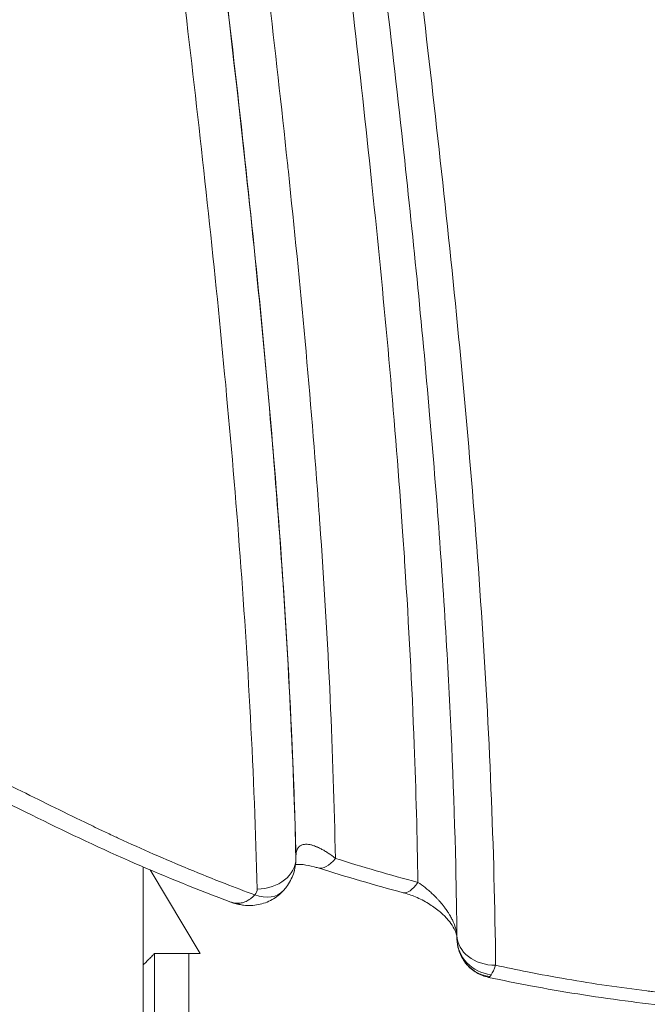
# Model space of a CAD drawing. Units: millimetres. Extents: x -1714 to 30055, y 1126 to 6900.
# Drawn here: x 2165 to 2220, y 3814 to 3901 of the extents above; entities that cross this region are included whole.
import ezdxf

# ---------------------------------------------------------------- set-up
doc = ezdxf.new("R2010")
doc.units = ezdxf.units.MM
doc.styles.get("Standard").update_dxf_attribs({"font": 'arial.ttf'})
doc.dimstyles.new('ISO-25', dxfattribs={"dimtxt": 2.5, "dimasz": 2.5, "dimexe": 1.25, "dimexo": 0.625, "dimtad": 1, "dimtxsty": 'Standard', "dimcen": 2.5, "dimadec": 0, "dimazin": 0, "dimtfac": 1, "dimtmove": 0, "dimatfit": 3, "dimfxl": 1, "dimarcsym": 0})

# ---------------------------------------------------------------- blocks, each defined once
blk = doc.blocks.new('*D2')
at = {"color": 0, "lineweight": -2, "transparency": 16777216}
for p, q in [((-1147.187, 6287.017), (-1168.437, 6287.017)), ((-1167.187, 6037.017), (-1167.187, 1376.271)), ((-1147.187, 1126.271), (-1168.437, 1126.271))]:
    blk.add_line(p, q, dxfattribs=at)
at = {"color": 0, "transparency": 16777216}
for points in [[(-1208.854, 6037.017), (-1125.52, 6037.017), (-1167.187, 6287.017)], [(-1208.854, 1376.271), (-1125.52, 1376.271), (-1167.187, 1126.271)]]:
    blk.add_solid(points, dxfattribs=at)
at = {"layer": 'Defpoints', "color": 0, "transparency": 16777216}
for p in [(7221.858, 6287.017), (-1167.187, 1126.271), (2658.795, 1126.271)]:
    blk.add_point(p, dxfattribs=at)
at = {"color": 0, "transparency": 16777216, "insert": (-1451.416, 3706.644), "char_height": 400, "attachment_point": 5, "rotation": 90}
blk.add_mtext('515', dxfattribs=at)

msp = doc.modelspace()

# ---------------------------------------------------------------- linework, layer by layer
at = {"color": 0, "linetype": 'Continuous', "lineweight": 0}
for p, q in [((2188.902, 3827.426), (2188.902, 3827.263)), ((2188.903, 3827.38), (2188.903, 3827.216)), ((2175.505, 3826.507), (2175.505, 3244.107)), ((2180.514, 3818.919), (2176.106, 3826.251)), ((2176.505, 3818.919), (2176.505, 3257.581)), ((2179.505, 3818.919), (2176.505, 3818.919)), ((2179.505, 3818.919), (2180.514, 3818.919)), ((2179.505, 3257.581), (2179.505, 3818.919))]:
    msp.add_line(p, q, dxfattribs=at)
at = {"color": 0, "linetype": 'Continuous', "lineweight": 0, "extrusion": (-2.20439e-16, 1.61946e-19, -1)}
msp.add_ellipse((2185.503, 3827.232), major_axis=(3.399, 0.084), ratio=0.784822, start_param=0.020053, end_param=1.590428, dxfattribs=at)
at = {"color": 0, "linetype": 'Continuous', "lineweight": 0}
for centre, major_axis, ratio, start_param, end_param in [((2183.903, 3827.38), (5, -0.001), 0.594783, 0, 0.015459), ((2183.903, 3827.217), (-5, 0.001), 0.602822, 3.141682, 3.157066), ((2192.366, 3831.187), (-1.511, -4.766), 0.357407, 0, 0.725383), ((2199.602, 3829.081), (-1.281, -4.833), 0.308567, 0, 0.709412), ((2185.294, 3826.727), (-2.507, 2.297), 0.682631, 2.129612, 3.141593), ((2184.655, 3826.54), (0.522, 3.36), 0.60932, 2.933729, 3.141593), ((2206.427, 3820.261), (-3.399, -0.063), 0.947688, 0, 1.436533), ((2206.447, 3820.193), (-2.758, -1.988), 0.969647, 0.000001, 0.797468)]:
    msp.add_ellipse(centre, major_axis=major_axis, ratio=ratio, start_param=start_param, end_param=end_param, dxfattribs=at)
at = {"color": 0, "linetype": 'Continuous', "lineweight": 0, "extrusion": (-2.19551e-16, -6.66215e-19, -1)}
msp.add_ellipse((2183.902, 3824.548), major_axis=(1.6, 0), ratio=0.619904, start_param=-0.015508, end_param=0.516437, dxfattribs=at)
at = {"color": 0, "linetype": 'Continuous', "lineweight": 0, "extrusion": (-2.19397e-16, 4.33047e-20, -1)}
msp.add_ellipse((2206.423, 3820.552), major_axis=(-3.4, -0.036), ratio=0.784898, start_param=-1.562217, end_param=0, dxfattribs=at)
at = {"color": 0, "linetype": 'Continuous', "lineweight": 0}
for points, knots in [([(2168.729, 4010.625), (2168.79, 4008.764), (2168.861, 4006.903), (2168.942, 4005.042), (2169.16, 4000.024), (2169.448, 3995.004), (2169.792, 3989.986), (2170.136, 3984.968), (2170.537, 3979.951), (2170.981, 3974.937), (2171.87, 3964.908), (2172.935, 3954.886), (2174.078, 3944.867), (2175.221, 3934.847), (2176.442, 3924.831), (2177.648, 3914.814), (2178.855, 3904.798), (2180.046, 3894.782), (2181.126, 3884.761), (2181.667, 3879.75), (2182.179, 3874.738), (2182.651, 3869.724), (2183.124, 3864.712), (2183.557, 3859.699), (2183.937, 3854.683), (2184.318, 3849.666), (2184.647, 3844.648), (2184.912, 3839.627), (2185.177, 3834.607), (2185.378, 3829.585), (2185.502, 3824.563)], [0.2268204, 0.2268204, 0.2268204, 0.2268204, 0.25, 0.25, 0.25, 0.3125, 0.3125, 0.3125, 0.375, 0.375, 0.375, 0.5, 0.5, 0.5, 0.6250044, 0.6250044, 0.6250044, 0.75, 0.75, 0.75, 0.8125077, 0.8125077, 0.8125077, 0.875, 0.875, 0.875, 0.9375127, 0.9375127, 0.9375127, 1, 1, 1, 1]), ([(2188.902, 3827.263), (2188.778, 3832.281), (2188.577, 3837.3), (2188.049, 3847.332), (2187.721, 3852.346), (2186.581, 3867.383), (2185.614, 3877.4), (2182.379, 3907.441), (2179.778, 3927.452), (2176.35, 3957.488), (2175.284, 3967.504), (2173.503, 3987.549), (2172.787, 3997.582), (2172.328, 4008.078), (2172.308, 4008.545), (2172.289, 4009.011)], [0, 0, 0, 0, 0.0625, 0.0625, 0.125, 0.125, 0.25, 0.25, 0.5, 0.5, 0.625, 0.625, 0.75, 0.75, 0.7558127, 0.7558127, 0.7558127, 0.7558127]), ([(2172.296, 4009.008), (2172.309, 4008.684), (2172.323, 4008.36), (2172.337, 4008.036), (2172.448, 4005.458), (2172.578, 4002.879), (2172.725, 4000.301), (2172.871, 3997.724), (2173.035, 3995.147), (2173.212, 3992.571), (2173.555, 3987.608), (2173.953, 3982.646), (2174.394, 3977.686), (2174.411, 3977.499), (2174.428, 3977.312), (2174.444, 3977.125), (2174.905, 3971.98), (2175.412, 3966.837), (2175.95, 3961.695), (2176.441, 3957.01), (2176.959, 3952.326), (2177.493, 3947.643), (2177.545, 3947.188), (2177.597, 3946.734), (2177.649, 3946.279), (2178.829, 3936.01), (2180.086, 3925.743), (2181.32, 3915.475), (2182.553, 3905.216), (2183.762, 3894.956), (2184.844, 3884.691), (2185.926, 3874.435), (2186.881, 3864.173), (2187.606, 3853.902), (2187.969, 3848.771), (2188.274, 3843.637), (2188.509, 3838.502), (2188.678, 3834.811), (2188.811, 3831.119), (2188.902, 3827.426)], [0.2448456, 0.2448456, 0.2448456, 0.2448456, 0.2488803, 0.2488803, 0.2488803, 0.2810048, 0.2810048, 0.2810048, 0.3131222, 0.3131222, 0.3131222, 0.375, 0.375, 0.375, 0.3773356, 0.3773356, 0.3773356, 0.4415203, 0.4415203, 0.4415203, 0.5, 0.5, 0.5, 0.5056773, 0.5056773, 0.5056773, 0.6339111, 0.6339111, 0.6339111, 0.762037, 0.762037, 0.762037, 0.8900541, 0.8900541, 0.8900541, 0.954014, 0.954014, 0.954014, 1, 1, 1, 1]), ([(2203.023, 3820.516), (2203.001, 3822.572), (2202.966, 3824.628), (2202.772, 3832.854), (2202.513, 3839.026), (2201.76, 3852.186), (2201.241, 3859.176), (2199.947, 3874.092), (2199.147, 3882.019), (2197.223, 3899.624), (2196.068, 3909.302), (2193.107, 3933.865), (2191.285, 3948.758), (2188.334, 3977.343), (2187.16, 3991.034), (2186.424, 4005.978), (2186.368, 4007.208), (2186.316, 4008.438)], [0, 0, 0, 0, 10.000079, 10.000079, 40.001815, 40.001815, 73.975598, 73.975598, 112.504735, 112.504735, 159.530682, 159.530682, 231.784426, 231.784426, 297.969124, 297.969124, 303.904687, 303.904687, 303.904687, 303.904687]), ([(2206.423, 3817.883), (2206.312, 3828.212), (2205.862, 3838.531), (2205.174, 3848.845), (2204.486, 3859.16), (2203.56, 3869.47), (2202.497, 3879.776), (2201.434, 3890.081), (2200.234, 3900.382), (2199.002, 3910.681), (2197.77, 3920.98), (2196.504, 3931.277), (2195.309, 3941.577), (2194.711, 3946.729), (2194.13, 3951.881), (2193.58, 3957.034), (2193.03, 3962.186), (2192.51, 3967.338), (2192.035, 3972.492), (2191.084, 3982.801), (2190.309, 3993.113), (2189.823, 4003.429), (2189.749, 4004.995), (2189.682, 4006.56), (2189.622, 4008.126)], [0, 0, 0, 0, 0.1249927, 0.1249927, 0.1249927, 0.25, 0.25, 0.25, 0.375, 0.375, 0.375, 0.5, 0.5, 0.5, 0.5625119, 0.5625119, 0.5625119, 0.625, 0.625, 0.625, 0.75, 0.75, 0.75, 0.7689727, 0.7689727, 0.7689727, 0.7689727]), ([(2192.365, 3827.262), (2192.277, 3831.919), (2192.121, 3836.573), (2191.908, 3841.228), (2191.673, 3846.373), (2191.367, 3851.517), (2191.004, 3856.659), (2190.978, 3857.027), (2190.951, 3857.395), (2190.925, 3857.763), (2190.208, 3867.679), (2189.282, 3877.588), (2188.237, 3887.491), (2188.212, 3887.736), (2188.186, 3887.98), (2188.16, 3888.224), (2187.097, 3898.25), (2185.915, 3908.273), (2184.711, 3918.294), (2183.478, 3928.557), (2182.221, 3938.818), (2181.042, 3949.083), (2181.042, 3949.086), (2181.042, 3949.088), (2181.041, 3949.091), (2180.452, 3954.225), (2179.882, 3959.359), (2179.344, 3964.494), (2178.819, 3969.504), (2178.325, 3974.515), (2177.874, 3979.527), (2177.862, 3979.653), (2177.851, 3979.779), (2177.84, 3979.905), (2177.396, 3984.856), (2176.995, 3989.808), (2176.649, 3994.762), (2176.636, 3994.95), (2176.623, 3995.138), (2176.61, 3995.326), (2176.432, 3997.897), (2176.27, 4000.469), (2176.123, 4003.041), (2176.039, 4004.519), (2175.961, 4005.998), (2175.888, 4007.476)], [0, 0, 0, 0, 0.057223, 0.057223, 0.057223, 0.1204743, 0.1204743, 0.1204743, 0.125, 0.125, 0.125, 0.2469936, 0.2469936, 0.2469936, 0.25, 0.25, 0.25, 0.3735129, 0.3735129, 0.3735129, 0.5, 0.5, 0.5, 0.5000323, 0.5000323, 0.5000323, 0.5632919, 0.5632919, 0.5632919, 0.625, 0.625, 0.625, 0.6265516, 0.6265516, 0.6265516, 0.6875, 0.6875, 0.6875, 0.6898113, 0.6898113, 0.6898113, 0.7214411, 0.7214411, 0.7214411, 0.7396179, 0.7396179, 0.7396179, 0.7396179]), ([(2183.2, 4005.363), (2183.398, 4001.632), (2183.633, 3997.9), (2183.898, 3994.171), (2183.899, 3994.153), (2183.9, 3994.135), (2183.902, 3994.117), (2184.266, 3988.992), (2184.689, 3983.869), (2185.156, 3978.749), (2185.164, 3978.654), (2185.173, 3978.559), (2185.182, 3978.464), (2185.66, 3973.23), (2186.185, 3967.999), (2186.741, 3962.768), (2187.264, 3957.858), (2187.814, 3952.949), (2188.381, 3948.04), (2188.418, 3947.72), (2188.455, 3947.4), (2188.492, 3947.079), (2189.704, 3936.622), (2190.99, 3926.167), (2192.241, 3915.711), (2193.399, 3906.027), (2194.528, 3896.341), (2195.541, 3886.651), (2195.621, 3885.88), (2195.701, 3885.108), (2195.78, 3884.336), (2196.751, 3874.871), (2197.605, 3865.402), (2198.262, 3855.925), (2198.331, 3854.926), (2198.398, 3853.928), (2198.463, 3852.929), (2198.802, 3847.69), (2199.079, 3842.449), (2199.28, 3837.208), (2199.434, 3833.191), (2199.543, 3829.174), (2199.601, 3825.157)], [0.2667943, 0.2667943, 0.2667943, 0.2667943, 0.3122803, 0.3122803, 0.3122803, 0.3125, 0.3125, 0.3125, 0.375, 0.375, 0.375, 0.3761581, 0.3761581, 0.3761581, 0.4400358, 0.4400358, 0.4400358, 0.5, 0.5, 0.5, 0.5039137, 0.5039137, 0.5039137, 0.6316698, 0.6316698, 0.6316698, 0.75, 0.75, 0.75, 0.7594249, 0.7594249, 0.7594249, 0.875, 0.875, 0.875, 0.8871803, 0.8871803, 0.8871803, 0.9510523, 0.9510523, 0.9510523, 1, 1, 1, 1]), ([(2185.294, 3824.058), (2184.417, 3824.382), (2183.547, 3824.712), (2182.683, 3825.047), (2181.618, 3825.462), (2180.563, 3825.885), (2179.518, 3826.317), (2178.473, 3826.749), (2177.438, 3827.19), (2176.413, 3827.639), (2175.387, 3828.088), (2174.372, 3828.545), (2173.366, 3829.01), (2173.222, 3829.077), (2173.079, 3829.143), (2172.936, 3829.21), (2172.578, 3829.377), (2172.22, 3829.545), (2171.863, 3829.714), (2171.365, 3829.951), (2170.868, 3830.189), (2170.373, 3830.429), (2169.383, 3830.908), (2168.398, 3831.391), (2167.414, 3831.875), (2166.43, 3832.36), (2165.447, 3832.845), (2164.459, 3833.326), (2163.472, 3833.808), (2162.481, 3834.286), (2161.482, 3834.757), (2161.387, 3834.802), (2161.292, 3834.846), (2161.197, 3834.891), (2160.291, 3835.316), (2159.377, 3835.734), (2158.452, 3836.141), (2157.43, 3836.591), (2156.393, 3837.028), (2155.335, 3837.445), (2155.26, 3837.475), (2155.184, 3837.504), (2155.109, 3837.534), (2154.654, 3837.711), (2154.195, 3837.885), (2153.731, 3838.055), (2153.66, 3838.081), (2153.589, 3838.106), (2153.518, 3838.132), (2153.046, 3838.302), (2152.568, 3838.468), (2152.086, 3838.628), (2152.02, 3838.65), (2151.954, 3838.671), (2151.888, 3838.693), (2151.398, 3838.853), (2150.904, 3839.007), (2150.405, 3839.153), (2149.839, 3839.319), (2149.267, 3839.475), (2148.688, 3839.619), (2148.633, 3839.633), (2148.578, 3839.647), (2148.523, 3839.66), (2147.998, 3839.789), (2147.467, 3839.909), (2146.929, 3840.017), (2146.335, 3840.137), (2145.733, 3840.244), (2145.121, 3840.335), (2145.078, 3840.341), (2145.034, 3840.348), (2144.99, 3840.354), (2144.421, 3840.436), (2143.841, 3840.505), (2143.264, 3840.558), (2143.227, 3840.561), (2143.19, 3840.565), (2143.153, 3840.568), (2142.569, 3840.619), (2141.985, 3840.655), (2141.401, 3840.676), (2141.371, 3840.677), (2141.342, 3840.678), (2141.312, 3840.679), (2140.721, 3840.699), (2140.129, 3840.703), (2139.538, 3840.694), (2138.918, 3840.684), (2138.297, 3840.658), (2137.677, 3840.619), (2137.662, 3840.618), (2137.648, 3840.617), (2137.633, 3840.616), (2137.337, 3840.597), (2137.042, 3840.575), (2136.747, 3840.55), (2136.437, 3840.523), (2136.127, 3840.494), (2135.817, 3840.461), (2135.809, 3840.46), (2135.802, 3840.459), (2135.795, 3840.459), (2135.492, 3840.427), (2135.19, 3840.392), (2134.889, 3840.354), (2134.58, 3840.316), (2134.274, 3840.275), (2133.969, 3840.231), (2133.359, 3840.144), (2132.754, 3840.047), (2132.155, 3839.941), (2131.556, 3839.835), (2130.961, 3839.72), (2130.372, 3839.598), (2129.22, 3839.359), (2128.085, 3839.092), (2126.963, 3838.802), (2126.936, 3838.795), (2126.909, 3838.787), (2126.881, 3838.78), (2125.733, 3838.482), (2124.597, 3838.161), (2123.472, 3837.822), (2122.401, 3837.499), (2121.339, 3837.16), (2120.286, 3836.811), (2120.233, 3836.793), (2120.181, 3836.776), (2120.129, 3836.759), (2119.024, 3836.39), (2117.928, 3836.01), (2116.838, 3835.622), (2115.825, 3835.262), (2114.817, 3834.895), (2113.812, 3834.525), (2113.735, 3834.497), (2113.658, 3834.468), (2113.581, 3834.44), (2112.498, 3834.041), (2111.419, 3833.638), (2110.339, 3833.237), (2109.798, 3833.036), (2109.258, 3832.836), (2108.717, 3832.636), (2108.278, 3832.475), (2107.839, 3832.314), (2107.4, 3832.154), (2107.297, 3832.117), (2107.194, 3832.079), (2107.091, 3832.042), (2106.547, 3831.846), (2106.003, 3831.651), (2105.456, 3831.459), (2105.183, 3831.363), (2104.909, 3831.268), (2104.635, 3831.173), (2104.477, 3831.119), (2104.32, 3831.065), (2104.162, 3831.012), (2104.045, 3830.972), (2103.927, 3830.932), (2103.809, 3830.893), (2103.533, 3830.8), (2103.257, 3830.709), (2102.979, 3830.618), (2102.702, 3830.528), (2102.424, 3830.439), (2102.145, 3830.35), (2101.72, 3830.215), (2101.292, 3830.083), (2100.864, 3829.953), (2100.73, 3829.912), (2100.597, 3829.872), (2100.463, 3829.832), (2099.899, 3829.663), (2099.333, 3829.498), (2098.764, 3829.337), (2098.344, 3829.218), (2097.922, 3829.1), (2097.499, 3828.984), (2097.349, 3828.943), (2097.2, 3828.903), (2097.05, 3828.862), (2096.476, 3828.707), (2095.901, 3828.555), (2095.322, 3828.407), (2094.909, 3828.3), (2094.494, 3828.195), (2094.078, 3828.093), (2093.912, 3828.052), (2093.746, 3828.011), (2093.58, 3827.97), (2092.413, 3827.687), (2091.236, 3827.417), (2090.047, 3827.164), (2088.858, 3826.911), (2087.657, 3826.675), (2086.441, 3826.458), (2085.226, 3826.242), (2083.996, 3826.044), (2082.75, 3825.868), (2082.127, 3825.781), (2081.501, 3825.698), (2080.869, 3825.622), (2080.477, 3825.574), (2080.084, 3825.529), (2079.689, 3825.486)], [0, 0, 0, 0, 0.025612, 0.025612, 0.025612, 0.057237, 0.057237, 0.057237, 0.088867, 0.088867, 0.088867, 0.120496, 0.120496, 0.120496, 0.125, 0.125, 0.125, 0.136309, 0.136309, 0.136309, 0.152122, 0.152122, 0.152122, 0.183747, 0.183747, 0.183747, 0.215373, 0.215373, 0.215373, 0.246997, 0.246997, 0.246997, 0.25, 0.25, 0.25, 0.278624, 0.278624, 0.278624, 0.310248, 0.310248, 0.310248, 0.3125, 0.3125, 0.3125, 0.32606, 0.32606, 0.32606, 0.328125, 0.328125, 0.328125, 0.341873, 0.341873, 0.341873, 0.34375, 0.34375, 0.34375, 0.357683, 0.357683, 0.357683, 0.373498, 0.373498, 0.373498, 0.375, 0.375, 0.375, 0.389308, 0.389308, 0.389308, 0.405124, 0.405124, 0.405124, 0.40625, 0.40625, 0.40625, 0.420936, 0.420936, 0.420936, 0.421875, 0.421875, 0.421875, 0.436749, 0.436749, 0.436749, 0.4375, 0.4375, 0.4375, 0.45256, 0.45256, 0.45256, 0.468374, 0.468374, 0.468374, 0.46875, 0.46875, 0.46875, 0.47628, 0.47628, 0.47628, 0.484187, 0.484187, 0.484187, 0.484375, 0.484375, 0.484375, 0.492093, 0.492093, 0.492093, 0.5, 0.5, 0.5, 0.51581, 0.51581, 0.51581, 0.531623, 0.531623, 0.531623, 0.5625, 0.5625, 0.5625, 0.56325, 0.56325, 0.56325, 0.594873, 0.594873, 0.594873, 0.625, 0.625, 0.625, 0.6265, 0.6265, 0.6265, 0.658127, 0.658127, 0.658127, 0.6875, 0.6875, 0.6875, 0.689751, 0.689751, 0.689751, 0.721376, 0.721376, 0.721376, 0.737189, 0.737189, 0.737189, 0.75, 0.75, 0.75, 0.753001, 0.753001, 0.753001, 0.768814, 0.768814, 0.768814, 0.77672, 0.77672, 0.77672, 0.78125, 0.78125, 0.78125, 0.784626, 0.784626, 0.784626, 0.792533, 0.792533, 0.792533, 0.800439, 0.800439, 0.800439, 0.8125, 0.8125, 0.8125, 0.816252, 0.816252, 0.816252, 0.832064, 0.832064, 0.832064, 0.84375, 0.84375, 0.84375, 0.847877, 0.847877, 0.847877, 0.863689, 0.863689, 0.863689, 0.875, 0.875, 0.875, 0.879502, 0.879502, 0.879502, 0.911136, 0.911136, 0.911136, 0.942772, 0.942772, 0.942772, 0.974397, 0.974397, 0.974397, 0.990202, 0.990202, 0.990202, 1, 1, 1, 1]), ([(2183.206, 3823.424), (2180.332, 3824.493), (2177.519, 3825.629), (2171.862, 3828.09), (2169.033, 3829.436), (2163.268, 3832.264), (2160.323, 3833.743), (2154.087, 3836.552), (2150.764, 3837.912), (2145.162, 3839.247), (2143.078, 3839.553), (2139.724, 3839.646), (2138.45, 3839.6), (2135.902, 3839.385), (2134.619, 3839.214), (2131.828, 3838.739), (2130.324, 3838.413), (2127.069, 3837.603), (2125.328, 3837.098), (2121.435, 3835.87), (2119.299, 3835.125), (2114.142, 3833.256), (2111.141, 3832.104), (2104.642, 3829.779), (2101.075, 3828.674), (2094.727, 3827.001), (2091.971, 3826.354), (2086.351, 3825.255), (2083.478, 3824.804), (2080.574, 3824.478)], [0, 0, 0, 0, 10.006508, 10.006508, 20.610716, 20.610716, 32.018664, 32.018664, 43.956748, 43.956748, 50.235109, 50.235109, 54.030792, 54.030792, 57.961438, 57.961438, 62.752461, 62.752461, 68.54863, 68.54863, 75.932807, 75.932807, 86.523593, 86.523593, 98.360876, 98.360876, 107.15615, 107.15615, 115.999496, 115.999496, 115.999496, 115.999496]), ([(2311.296, 3830.603), (2309.329, 3830.217), (2307.375, 3829.804), (2305.435, 3829.367), (2303.291, 3828.885), (2301.163, 3828.374), (2299.046, 3827.839), (2298.896, 3827.801), (2298.745, 3827.763), (2298.595, 3827.725), (2296.63, 3827.225), (2294.676, 3826.706), (2292.73, 3826.174), (2290.634, 3825.6), (2288.546, 3825.011), (2286.462, 3824.414), (2286.364, 3824.386), (2286.265, 3824.358), (2286.166, 3824.329), (2284.181, 3823.76), (2282.2, 3823.185), (2280.218, 3822.612), (2278.137, 3822.01), (2276.054, 3821.411), (2273.965, 3820.826), (2273.915, 3820.812), (2273.866, 3820.798), (2273.816, 3820.784), (2271.776, 3820.213), (2269.728, 3819.656), (2267.667, 3819.124), (2265.556, 3818.58), (2263.431, 3818.062), (2261.284, 3817.585), (2260.21, 3817.347), (2259.131, 3817.119), (2258.046, 3816.903), (2256.961, 3816.687), (2255.869, 3816.483), (2254.77, 3816.294), (2253.671, 3816.104), (2252.564, 3815.929), (2251.449, 3815.77), (2250.386, 3815.618), (2249.316, 3815.482), (2248.237, 3815.361), (2248.184, 3815.355), (2248.13, 3815.349), (2248.076, 3815.343), (2246.943, 3815.218), (2245.801, 3815.11), (2244.65, 3815.019), (2243.498, 3814.929), (2242.338, 3814.855), (2241.168, 3814.799), (2239.999, 3814.743), (2238.82, 3814.705), (2237.632, 3814.683), (2236.557, 3814.664), (2235.475, 3814.659), (2234.384, 3814.669), (2234.27, 3814.67), (2234.155, 3814.671), (2234.041, 3814.672), (2233.437, 3814.679), (2232.831, 3814.691), (2232.225, 3814.707), (2231.748, 3814.719), (2231.272, 3814.734), (2230.797, 3814.752), (2230.668, 3814.757), (2230.539, 3814.762), (2230.41, 3814.767), (2229.346, 3814.81), (2228.287, 3814.866), (2227.231, 3814.934), (2227.089, 3814.944), (2226.947, 3814.953), (2226.805, 3814.963), (2225.609, 3815.044), (2224.417, 3815.142), (2223.231, 3815.255), (2222.213, 3815.352), (2221.199, 3815.46), (2220.188, 3815.579), (2220.02, 3815.598), (2219.853, 3815.618), (2219.685, 3815.639), (2218.508, 3815.782), (2217.335, 3815.939), (2216.167, 3816.111), (2214.999, 3816.282), (2213.836, 3816.468), (2212.677, 3816.668), (2211.518, 3816.867), (2210.363, 3817.08), (2209.212, 3817.307), (2208.279, 3817.49), (2207.349, 3817.683), (2206.423, 3817.883)], [0, 0, 0, 0, 0.05724, 0.05724, 0.05724, 0.1205, 0.1205, 0.1205, 0.125, 0.125, 0.125, 0.183749, 0.183749, 0.183749, 0.247, 0.247, 0.247, 0.25, 0.25, 0.25, 0.31025, 0.31025, 0.31025, 0.3735, 0.3735, 0.3735, 0.375, 0.375, 0.375, 0.43675, 0.43675, 0.43675, 0.5, 0.5, 0.5, 0.531625, 0.531625, 0.531625, 0.56325, 0.56325, 0.56325, 0.594875, 0.594875, 0.594875, 0.625, 0.625, 0.625, 0.6265, 0.6265, 0.6265, 0.65812, 0.65812, 0.65812, 0.689739, 0.689739, 0.689739, 0.721363, 0.721363, 0.721363, 0.75, 0.75, 0.75, 0.752999, 0.752999, 0.752999, 0.768812, 0.768812, 0.768812, 0.78125, 0.78125, 0.78125, 0.784625, 0.784625, 0.784625, 0.8125, 0.8125, 0.8125, 0.81625, 0.81625, 0.81625, 0.847875, 0.847875, 0.847875, 0.875, 0.875, 0.875, 0.8795, 0.8795, 0.8795, 0.911133, 0.911133, 0.911133, 0.942769, 0.942769, 0.942769, 0.974394, 0.974394, 0.974394, 1, 1, 1, 1]), ([(2311.885, 3829.547), (2308.712, 3828.919), (2305.577, 3828.218), (2299.037, 3826.625), (2295.637, 3825.721), (2288.041, 3823.608), (2283.857, 3822.378), (2273.81, 3819.489), (2267.913, 3817.84), (2257.92, 3815.656), (2253.918, 3814.936), (2247.138, 3814.11), (2244.388, 3813.878), (2239.057, 3813.612), (2236.471, 3813.567), (2231.234, 3813.631), (2228.578, 3813.746), (2223.207, 3814.133), (2220.489, 3814.411), (2215.002, 3815.126), (2212.23, 3815.57), (2208.258, 3816.318), (2207.029, 3816.565), (2205.807, 3816.826)], [0, 0, 0, 0, 10.005787, 10.005787, 21.118041, 21.118041, 35.015707, 35.015707, 54.331734, 54.331734, 66.742662, 66.742662, 75.041118, 75.041118, 82.783789, 82.783789, 90.754386, 90.754386, 98.99812, 98.99812, 107.560245, 107.560245, 111.429351, 111.429351, 111.429351, 111.429351]), ([(2192.365, 3827.262), (2192.15, 3827.432), (2191.937, 3827.586), (2191.728, 3827.724), (2191.623, 3827.793), (2191.52, 3827.859), (2191.417, 3827.92), (2191.364, 3827.952), (2191.311, 3827.982), (2191.259, 3828.011), (2191.209, 3828.039), (2191.159, 3828.066), (2191.11, 3828.092), (2191.01, 3828.144), (2190.911, 3828.193), (2190.813, 3828.236), (2190.784, 3828.249), (2190.756, 3828.261), (2190.728, 3828.273), (2190.661, 3828.301), (2190.594, 3828.327), (2190.528, 3828.351), (2190.437, 3828.383), (2190.346, 3828.411), (2190.257, 3828.434), (2190.245, 3828.437), (2190.234, 3828.439), (2190.222, 3828.442), (2190.147, 3828.46), (2190.073, 3828.474), (2190, 3828.483), (2189.92, 3828.494), (2189.841, 3828.498), (2189.765, 3828.497), (2189.76, 3828.496), (2189.756, 3828.496), (2189.751, 3828.496), (2189.682, 3828.494), (2189.615, 3828.486), (2189.551, 3828.471), (2189.485, 3828.456), (2189.421, 3828.434), (2189.361, 3828.404), (2189.353, 3828.4), (2189.344, 3828.396), (2189.336, 3828.391), (2189.288, 3828.365), (2189.243, 3828.333), (2189.201, 3828.295), (2189.189, 3828.284), (2189.176, 3828.271), (2189.164, 3828.259), (2189.131, 3828.225), (2189.101, 3828.186), (2189.073, 3828.142), (2189.056, 3828.115), (2189.04, 3828.087), (2189.025, 3828.057), (2189.024, 3828.054), (2189.022, 3828.051), (2189.021, 3828.048), (2189.005, 3828.016), (2188.991, 3827.981), (2188.978, 3827.944), (2188.961, 3827.893), (2188.946, 3827.838), (2188.934, 3827.779), (2188.913, 3827.673), (2188.902, 3827.554), (2188.902, 3827.426)], [0, 0, 0, 0, 0.142525, 0.142525, 0.142525, 0.213599, 0.213599, 0.213599, 0.25, 0.25, 0.25, 0.284481, 0.284481, 0.284481, 0.354658, 0.354658, 0.354658, 0.375, 0.375, 0.375, 0.42364, 0.42364, 0.42364, 0.491275, 0.491275, 0.491275, 0.5, 0.5, 0.5, 0.557321, 0.557321, 0.557321, 0.621232, 0.621232, 0.621232, 0.625, 0.625, 0.625, 0.682716, 0.682716, 0.682716, 0.741661, 0.741661, 0.741661, 0.75, 0.75, 0.75, 0.79796, 0.79796, 0.79796, 0.8125, 0.8125, 0.8125, 0.851461, 0.851461, 0.851461, 0.875, 0.875, 0.875, 0.877231, 0.877231, 0.877231, 0.902473, 0.902473, 0.902473, 0.9375, 0.9375, 0.9375, 1, 1, 1, 1]), ([(2188.903, 3827.216), (2188.903, 3826.776), (2188.828, 3826.33), (2188.545, 3825.501), (2188.335, 3825.107), (2187.988, 3824.645), (2187.897, 3824.535), (2187.801, 3824.43)], [0, 0, 0, 0, 1.346215, 1.346215, 2.680677, 2.680677, 3.117851, 3.117851, 3.117851, 3.117851]), ([(2190.855, 3826.421), (2190.736, 3826.458), (2190.62, 3826.492), (2190.16, 3826.615), (2189.831, 3826.676), (2189.286, 3826.737), (2189.057, 3826.742), (2188.874, 3826.734)], [0, 0, 0, 0, 0.436773, 0.436773, 1.756073, 1.756073, 2.916221, 2.916221, 2.916221, 2.916221]), ([(2203.024, 3820.444), (2203.021, 3820.504), (2203.016, 3820.564), (2203.009, 3820.625), (2202.997, 3820.729), (2202.979, 3820.834), (2202.955, 3820.94), (2202.947, 3820.974), (2202.939, 3821.008), (2202.93, 3821.043), (2202.884, 3821.225), (2202.822, 3821.408), (2202.747, 3821.592), (2202.721, 3821.655), (2202.693, 3821.718), (2202.664, 3821.781), (2202.641, 3821.831), (2202.618, 3821.88), (2202.594, 3821.929), (2202.537, 3822.043), (2202.476, 3822.155), (2202.412, 3822.265), (2202.368, 3822.342), (2202.321, 3822.418), (2202.273, 3822.493), (2202.251, 3822.528), (2202.229, 3822.563), (2202.206, 3822.598), (2202.132, 3822.71), (2202.054, 3822.82), (2201.974, 3822.928), (2201.917, 3823.005), (2201.859, 3823.08), (2201.799, 3823.155), (2201.773, 3823.188), (2201.747, 3823.221), (2201.72, 3823.253), (2201.631, 3823.361), (2201.541, 3823.465), (2201.45, 3823.566), (2201.393, 3823.63), (2201.335, 3823.692), (2201.277, 3823.753), (2201.24, 3823.792), (2201.202, 3823.83), (2201.165, 3823.868), (2201.067, 3823.968), (2200.967, 3824.065), (2200.866, 3824.158), (2200.819, 3824.202), (2200.772, 3824.245), (2200.725, 3824.287), (2200.669, 3824.337), (2200.613, 3824.387), (2200.556, 3824.435), (2200.451, 3824.525), (2200.347, 3824.611), (2200.242, 3824.693), (2200.029, 3824.861), (2199.815, 3825.016), (2199.601, 3825.157)], [0.0214758, 0.0214758, 0.0214758, 0.0214758, 0.0534112, 0.0534112, 0.0534112, 0.1074437, 0.1074437, 0.1074437, 0.125, 0.125, 0.125, 0.2180471, 0.2180471, 0.2180471, 0.25, 0.25, 0.25, 0.2751355, 0.2751355, 0.2751355, 0.3338764, 0.3338764, 0.3338764, 0.375, 0.375, 0.375, 0.3941869, 0.3941869, 0.3941869, 0.4560461, 0.4560461, 0.4560461, 0.5, 0.5, 0.5, 0.5195508, 0.5195508, 0.5195508, 0.5844665, 0.5844665, 0.5844665, 0.625, 0.625, 0.625, 0.6507943, 0.6507943, 0.6507943, 0.7185657, 0.7185657, 0.7185657, 0.75, 0.75, 0.75, 0.7876349, 0.7876349, 0.7876349, 0.8575843, 0.8575843, 0.8575843, 1, 1, 1, 1]), ([(2185.294, 3824.058), (2185.231, 3823.992), (2185.167, 3823.93), (2185.102, 3823.872), (2185.043, 3823.819), (2184.983, 3823.77), (2184.922, 3823.725), (2184.917, 3823.721), (2184.912, 3823.717), (2184.907, 3823.714), (2184.842, 3823.666), (2184.776, 3823.622), (2184.709, 3823.583), (2184.65, 3823.548), (2184.591, 3823.517), (2184.532, 3823.489), (2184.524, 3823.485), (2184.516, 3823.482), (2184.509, 3823.478), (2184.442, 3823.448), (2184.374, 3823.422), (2184.307, 3823.4), (2184.247, 3823.381), (2184.188, 3823.365), (2184.128, 3823.353), (2184.122, 3823.351), (2184.115, 3823.35), (2184.109, 3823.349), (2183.98, 3823.323), (2183.851, 3823.313), (2183.722, 3823.319)], [0, 0, 0, 0, 0.130334, 0.130334, 0.130334, 0.25, 0.25, 0.25, 0.259699, 0.259699, 0.259699, 0.387655, 0.387655, 0.387655, 0.5, 0.5, 0.5, 0.51429, 0.51429, 0.51429, 0.639295, 0.639295, 0.639295, 0.75, 0.75, 0.75, 0.761921, 0.761921, 0.761921, 1, 1, 1, 1]), ([(2187.801, 3824.43), (2187.515, 3824.118), (2187.176, 3823.849), (2186.434, 3823.434), (2186.022, 3823.285), (2185.181, 3823.122), (2184.741, 3823.108), (2184.254, 3823.163), (2184.194, 3823.171), (2184.133, 3823.181)], [0, 0, 0, 0, 1.280401, 1.280401, 2.577041, 2.577041, 3.884973, 3.884973, 4.071842, 4.071842, 4.071842, 4.071842]), ([(2203.025, 3820.393), (2203.022, 3820.428), (2203.015, 3820.478), (2202.984, 3820.611), (2202.96, 3820.691), (2202.861, 3820.951), (2202.754, 3821.166), (2202.479, 3821.584), (2202.32, 3821.789), (2201.94, 3822.211), (2201.709, 3822.431), (2201.175, 3822.874), (2200.861, 3823.096), (2200.166, 3823.522), (2199.773, 3823.721), (2199.027, 3824.034), (2198.666, 3824.157), (2198.321, 3824.248)], [0.305555, 0.305555, 0.305555, 0.305555, 0.902318, 0.902318, 1.509015, 1.509015, 2.573077, 2.573077, 3.47159, 3.47159, 4.456706, 4.456706, 5.592405, 5.592405, 6.904634, 6.904634, 8.120251, 8.120251, 8.120251, 8.120251]), ([(2183.206, 3823.424), (2183.242, 3823.411), (2183.277, 3823.399), (2183.313, 3823.388), (2183.323, 3823.385), (2183.334, 3823.382), (2183.344, 3823.379), (2183.468, 3823.344), (2183.594, 3823.324), (2183.722, 3823.319)], [0, 0, 0, 0, 0.036205, 0.036205, 0.036205, 0.0465068, 0.0465068, 0.0465068, 0.1715068, 0.1715068, 0.1715068, 0.1715068]), ([(2203.689, 3818.205), (2203.467, 3818.513), (2203.293, 3818.863), (2203.086, 3819.54), (2203.034, 3819.871), (2203.028, 3820.198)], [0, 0, 0, 0, 1.146045, 1.146045, 2.138529, 2.138529, 2.138529, 2.138529]), ([(2175.505, 3817.915), (2175.618, 3818.028), (2175.729, 3818.14), (2175.946, 3818.357), (2176.053, 3818.464), (2176.197, 3818.609), (2176.244, 3818.656), (2176.328, 3818.741), (2176.366, 3818.779), (2176.432, 3818.845), (2176.459, 3818.872), (2176.496, 3818.909), (2176.505, 3818.919), (2176.505, 3818.919)], [0, 0, 0, 0, 0.25, 0.25, 0.5, 0.5, 0.625, 0.625, 0.75, 0.75, 0.875, 0.875, 1, 1, 1, 1]), ([(2205.807, 3816.826), (2205.434, 3816.906), (2205.067, 3817.048), (2204.416, 3817.436), (2204.122, 3817.683), (2203.811, 3818.043), (2203.748, 3818.123), (2203.689, 3818.205)], [0, 0, 0, 0, 1.159919, 1.159919, 2.288955, 2.288955, 2.595434, 2.595434, 2.595434, 2.595434]), ([(2205.807, 3816.826), (2205.81, 3816.826), (2205.814, 3816.826), (2205.818, 3816.826), (2205.819, 3816.827), (2205.821, 3816.827), (2205.823, 3816.828), (2205.842, 3816.834), (2205.867, 3816.855), (2205.9, 3816.891)], [0, 0, 0, 0, 0.0277191, 0.0277191, 0.0277191, 0.0394743, 0.0394743, 0.0394743, 0.1644743, 0.1644743, 0.1644743, 0.1644743])]:
    msp.add_open_spline(points, degree=3, knots=knots, dxfattribs=at)
for points in [[(2183.77, 3894.542), (2183.77, 3894.542), (2183.77, 3894.542), (2183.77, 3894.542)], [(2188.903, 3827.393), (2188.903, 3827.393), (2188.903, 3827.389), (2188.903, 3827.38)], [(2199.601, 3825.157), (2197.15, 3825.806), (2194.739, 3826.51), (2192.365, 3827.262)], [(2198.321, 3824.248), (2195.794, 3824.918), (2193.303, 3825.644), (2190.855, 3826.421)], [(2184.133, 3823.181), (2183.818, 3823.23), (2183.505, 3823.313), (2183.207, 3823.424)], [(2203.028, 3820.198), (2203.026, 3820.279), (2203.025, 3820.384), (2203.023, 3820.516)], [(2206.031, 3817.06), (2206.157, 3817.237), (2206.287, 3817.512), (2206.423, 3817.883)], [(2205.9, 3816.891), (2205.935, 3816.93), (2205.979, 3816.986), (2206.031, 3817.06)]]:
    msp.add_open_spline(points, degree=3, dxfattribs=at)

# ---------------------------------------------------------------- dimensions: what is measured, and where the dimension line sits
dim = msp.add_linear_dim(base=(-1167.187, 1126.271), p1=(7221.858, 6287.017), p2=(2658.795, 1126.271), angle=90, text='515', dimstyle='ISO-25', override={"dimtxt": 400, "dimasz": 250, "dimgap": 80, "dimtad": 2, "dimfxl": 20, "dimfxlon": 1})
dim.commit()
dim.dimension.update_dxf_attribs({"geometry": '*D2', "text_midpoint": (-1451.416, 3706.644)})

doc.saveas('drawing.dxf')
